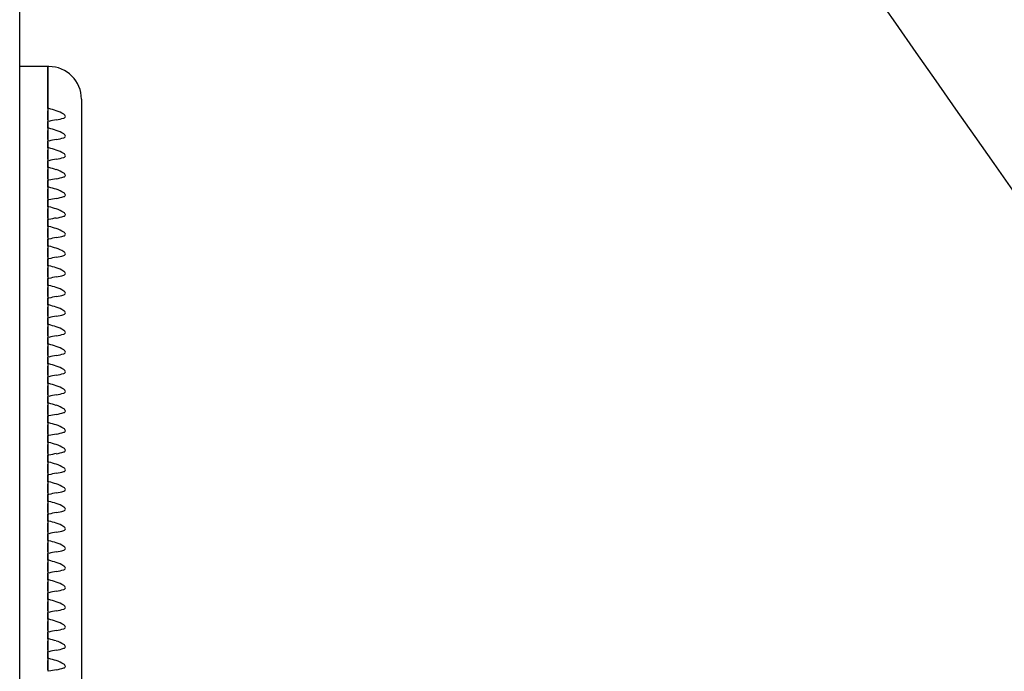
# Model space of a CAD drawing. Units: millimetres. Extents: x 0 to 292, y 0 to 204.
# Drawn here: x 227 to 231, y 141 to 143 of the extents above; entities that cross this region are included whole.
import ezdxf

# ---------------------------------------------------------------- set-up
doc = ezdxf.new("R2010")
doc.units = ezdxf.units.MM
for name, color, linetype in [('LIST-106-LEVE08-', 7, 'Continuous'), ('PATA-MODO10-AL', 7, 'Continuous'), ('Predeterminado', 7, 'Continuous')]:
    doc.layers.add(name, color=color, linetype=linetype)

# ---------------------------------------------------------------- blocks, each defined once
blk = doc.blocks.new('SE1')
at = {"layer": 'LIST-106-LEVE08-', "color": 7, "linetype": 'Continuous'}
for p, q in [((227.3612, 143.1212), (227.2487, 143.1212)), ((227.3612, 143.1212), (227.3612, 142.9695)), ((227.3612, 142.9695), (227.3612, 143.1212)), ((227.3657, 143.1212), (227.3612, 143.1212)), ((227.4962, 142.9907), (227.4962, 142.927)), ((227.3612, 142.9695), (227.3612, 142.9526)), ((227.3612, 142.9526), (227.3612, 142.9695)), ((227.3612, 142.9526), (227.3612, 142.944)), ((227.3612, 142.9526), (227.3612, 142.944)), ((227.3612, 142.9297), (227.3612, 142.944)), ((227.3612, 142.944), (227.3612, 142.9297)), ((227.3612, 142.9147), (227.3612, 142.9297)), ((227.3612, 142.9297), (227.3612, 142.9147)), ((227.3612, 142.9077), (227.3612, 142.9147)), ((227.3612, 142.9147), (227.3612, 142.9077)), ((227.3612, 142.9077), (227.3612, 142.9013)), ((227.3612, 142.9077), (227.3612, 142.9013)), ((227.3612, 142.9013), (227.3612, 142.874)), ((227.3612, 142.874), (227.3612, 142.9013)), ((227.4962, 142.927), (227.4962, 138.6722)), ((227.3612, 142.874), (227.3612, 142.8654)), ((227.3612, 142.874), (227.3612, 142.8654)), ((227.3612, 142.8511), (227.3612, 142.8654)), ((227.3612, 142.8654), (227.3612, 142.8511)), ((227.3612, 142.836), (227.3612, 142.8511)), ((227.3612, 142.8511), (227.3612, 142.836)), ((227.3612, 142.829), (227.3612, 142.836)), ((227.3612, 142.836), (227.3612, 142.829)), ((227.3612, 142.829), (227.3612, 142.8226)), ((227.3612, 142.829), (227.3612, 142.8226)), ((227.3612, 142.8226), (227.3612, 142.7953)), ((227.3612, 142.7953), (227.3612, 142.8226)), ((227.3612, 142.7953), (227.3612, 142.7867)), ((227.3612, 142.7953), (227.3612, 142.7867)), ((227.3612, 142.7724), (227.3612, 142.7867)), ((227.3612, 142.7867), (227.3612, 142.7724)), ((227.3612, 142.7573), (227.3612, 142.7724)), ((227.3612, 142.7724), (227.3612, 142.7573)), ((227.3612, 142.7504), (227.3612, 142.7573)), ((227.3612, 142.7573), (227.3612, 142.7504)), ((227.3612, 142.7504), (227.3612, 142.7439)), ((227.3612, 142.7504), (227.3612, 142.7439)), ((227.3612, 142.7439), (227.3612, 142.7166)), ((227.3612, 142.7166), (227.3612, 142.7439)), ((227.3612, 142.7166), (227.3612, 142.708)), ((227.3612, 142.7166), (227.3612, 142.708)), ((227.3612, 142.6937), (227.3612, 142.708)), ((227.3612, 142.708), (227.3612, 142.6937)), ((227.3612, 142.6787), (227.3612, 142.6937)), ((227.3612, 142.6937), (227.3612, 142.6787)), ((227.3612, 142.6717), (227.3612, 142.6787)), ((227.3612, 142.6787), (227.3612, 142.6717)), ((227.3612, 142.6717), (227.3612, 142.6652)), ((227.3612, 142.6717), (227.3612, 142.6652)), ((227.3612, 142.6652), (227.3612, 142.6379)), ((227.3612, 142.6379), (227.3612, 142.6652)), ((227.3612, 142.6379), (227.3612, 142.6293)), ((227.3612, 142.6379), (227.3612, 142.6293)), ((227.3612, 142.615), (227.3612, 142.6293)), ((227.3612, 142.6293), (227.3612, 142.615)), ((227.3612, 142.6), (227.3612, 142.615)), ((227.3612, 142.615), (227.3612, 142.6)), ((227.3612, 142.593), (227.3612, 142.6)), ((227.3612, 142.6), (227.3612, 142.593)), ((227.3612, 142.593), (227.3612, 142.5866)), ((227.3612, 142.593), (227.3612, 142.5866)), ((227.3612, 142.5866), (227.3612, 142.5593)), ((227.3612, 142.5593), (227.3612, 142.5866)), ((227.3612, 142.5593), (227.3612, 142.5507)), ((227.3612, 142.5593), (227.3612, 142.5507)), ((227.3612, 142.5364), (227.3612, 142.5507)), ((227.3612, 142.5507), (227.3612, 142.5364)), ((227.3612, 142.5213), (227.3612, 142.5364)), ((227.3612, 142.5364), (227.3612, 142.5213)), ((227.3612, 142.5143), (227.3612, 142.5213)), ((227.3612, 142.5213), (227.3612, 142.5143)), ((227.3612, 142.5143), (227.3612, 142.5079)), ((227.3612, 142.5143), (227.3612, 142.5079)), ((227.3612, 142.5079), (227.3612, 142.4806)), ((227.3612, 142.4806), (227.3612, 142.5079)), ((227.3612, 142.4806), (227.3612, 142.472)), ((227.3612, 142.4806), (227.3612, 142.472)), ((227.3612, 142.4577), (227.3612, 142.472)), ((227.3612, 142.472), (227.3612, 142.4577)), ((227.3612, 142.4426), (227.3612, 142.4577)), ((227.3612, 142.4577), (227.3612, 142.4426)), ((227.3612, 142.4357), (227.3612, 142.4426)), ((227.3612, 142.4426), (227.3612, 142.4357)), ((227.3612, 142.4357), (227.3612, 142.4292)), ((227.3612, 142.4357), (227.3612, 142.4292)), ((227.3612, 142.4292), (227.3612, 142.4019)), ((227.3612, 142.4019), (227.3612, 142.4292)), ((227.3612, 142.4019), (227.3612, 142.3933)), ((227.3612, 142.4019), (227.3612, 142.3933)), ((227.3612, 142.379), (227.3612, 142.3933)), ((227.3612, 142.3933), (227.3612, 142.379)), ((227.3612, 142.364), (227.3612, 142.379)), ((227.3612, 142.379), (227.3612, 142.364)), ((227.3612, 142.357), (227.3612, 142.364)), ((227.3612, 142.364), (227.3612, 142.357)), ((227.3612, 142.357), (227.3612, 142.3505)), ((227.3612, 142.357), (227.3612, 142.3505)), ((227.3612, 142.3505), (227.3612, 142.3232)), ((227.3612, 142.3232), (227.3612, 142.3505)), ((227.3612, 142.3232), (227.3612, 142.3146)), ((227.3612, 142.3232), (227.3612, 142.3146)), ((227.3612, 142.3003), (227.3612, 142.3146)), ((227.3612, 142.3146), (227.3612, 142.3003)), ((227.3612, 142.2853), (227.3612, 142.3003)), ((227.3612, 142.3003), (227.3612, 142.2853)), ((227.3612, 142.2783), (227.3612, 142.2853)), ((227.3612, 142.2853), (227.3612, 142.2783)), ((227.3612, 142.2783), (227.3612, 142.2719)), ((227.3612, 142.2783), (227.3612, 142.2719)), ((227.3612, 142.2719), (227.3612, 142.2446)), ((227.3612, 142.2446), (227.3612, 142.2719)), ((227.3612, 142.2446), (227.3612, 142.236)), ((227.3612, 142.2446), (227.3612, 142.236)), ((227.3612, 142.2217), (227.3612, 142.236)), ((227.3612, 142.236), (227.3612, 142.2217)), ((227.3612, 142.2066), (227.3612, 142.2217)), ((227.3612, 142.2217), (227.3612, 142.2066)), ((227.3612, 142.1996), (227.3612, 142.2066)), ((227.3612, 142.2066), (227.3612, 142.1996)), ((227.3612, 142.1996), (227.3612, 142.1932)), ((227.3612, 142.1996), (227.3612, 142.1932)), ((227.3612, 142.1932), (227.3612, 142.1659)), ((227.3612, 142.1659), (227.3612, 142.1932)), ((227.3612, 142.1659), (227.3612, 142.1573)), ((227.3612, 142.1659), (227.3612, 142.1573)), ((227.3612, 142.143), (227.3612, 142.1573)), ((227.3612, 142.1573), (227.3612, 142.143)), ((227.3612, 142.1279), (227.3612, 142.143)), ((227.3612, 142.143), (227.3612, 142.1279)), ((227.3612, 142.121), (227.3612, 142.1279)), ((227.3612, 142.1279), (227.3612, 142.121)), ((227.3612, 142.121), (227.3612, 142.1145)), ((227.3612, 142.121), (227.3612, 142.1145)), ((227.3612, 142.1145), (227.3612, 142.0872)), ((227.3612, 142.0872), (227.3612, 142.1145)), ((227.3612, 142.0872), (227.3612, 142.0786)), ((227.3612, 142.0872), (227.3612, 142.0786)), ((227.3612, 142.0643), (227.3612, 142.0786)), ((227.3612, 142.0786), (227.3612, 142.0643)), ((227.3612, 142.0493), (227.3612, 142.0643)), ((227.3612, 142.0643), (227.3612, 142.0493)), ((227.3612, 142.0423), (227.3612, 142.0493)), ((227.3612, 142.0493), (227.3612, 142.0423)), ((227.3612, 142.0423), (227.3612, 142.0359)), ((227.3612, 142.0423), (227.3612, 142.0359)), ((227.3612, 142.0359), (227.3612, 142.0085)), ((227.3612, 142.0085), (227.3612, 142.0359)), ((227.3612, 142.0085), (227.3612, 141.9999)), ((227.3612, 142.0085), (227.3612, 141.9999)), ((227.3612, 141.9856), (227.3612, 141.9999)), ((227.3612, 141.9999), (227.3612, 141.9856)), ((227.3612, 141.9706), (227.3612, 141.9856)), ((227.3612, 141.9856), (227.3612, 141.9706)), ((227.3612, 141.9636), (227.3612, 141.9706)), ((227.3612, 141.9706), (227.3612, 141.9636)), ((227.3612, 141.9636), (227.3612, 141.9572)), ((227.3612, 141.9636), (227.3612, 141.9572)), ((227.3612, 141.9572), (227.3612, 141.9299)), ((227.3612, 141.9299), (227.3612, 141.9572)), ((227.3612, 141.9299), (227.3612, 141.9213)), ((227.3612, 141.9299), (227.3612, 141.9213)), ((227.3612, 141.907), (227.3612, 141.9213)), ((227.3612, 141.9213), (227.3612, 141.907)), ((227.3612, 141.8919), (227.3612, 141.907)), ((227.3612, 141.907), (227.3612, 141.8919)), ((227.3612, 141.885), (227.3612, 141.8919)), ((227.3612, 141.8919), (227.3612, 141.885)), ((227.3612, 141.885), (227.3612, 141.8785)), ((227.3612, 141.885), (227.3612, 141.8785)), ((227.3612, 141.8785), (227.3612, 141.8512)), ((227.3612, 141.8512), (227.3612, 141.8785)), ((227.3612, 141.8512), (227.3612, 141.8426)), ((227.3612, 141.8512), (227.3612, 141.8426)), ((227.3612, 141.8283), (227.3612, 141.8426)), ((227.3612, 141.8426), (227.3612, 141.8283)), ((227.3612, 141.8133), (227.3612, 141.8283)), ((227.3612, 141.8283), (227.3612, 141.8133)), ((227.3612, 141.8063), (227.3612, 141.8133)), ((227.3612, 141.8133), (227.3612, 141.8063)), ((227.3612, 141.8063), (227.3612, 141.7998)), ((227.3612, 141.8063), (227.3612, 141.7998)), ((227.3612, 141.7998), (227.3612, 141.7725)), ((227.3612, 141.7725), (227.3612, 141.7998)), ((227.3612, 141.7725), (227.3612, 141.7639)), ((227.3612, 141.7725), (227.3612, 141.7639)), ((227.3612, 141.7496), (227.3612, 141.7639)), ((227.3612, 141.7639), (227.3612, 141.7496)), ((227.3612, 141.7346), (227.3612, 141.7496)), ((227.3612, 141.7496), (227.3612, 141.7346)), ((227.3612, 141.7276), (227.3612, 141.7346)), ((227.3612, 141.7346), (227.3612, 141.7276)), ((227.3612, 141.7276), (227.3612, 141.7212)), ((227.3612, 141.7276), (227.3612, 141.7212)), ((227.3612, 141.7212), (227.3612, 141.6938)), ((227.3612, 141.6938), (227.3612, 141.7212)), ((227.3612, 141.6938), (227.3612, 141.6852)), ((227.3612, 141.6938), (227.3612, 141.6852)), ((227.3612, 141.6709), (227.3612, 141.6852)), ((227.3612, 141.6852), (227.3612, 141.6709)), ((227.3612, 141.6559), (227.3612, 141.6709)), ((227.3612, 141.6709), (227.3612, 141.6559)), ((227.3612, 141.6489), (227.3612, 141.6559)), ((227.3612, 141.6559), (227.3612, 141.6489)), ((227.3612, 141.6489), (227.3612, 141.6425)), ((227.3612, 141.6489), (227.3612, 141.6425)), ((227.3612, 141.6425), (227.3612, 141.6152)), ((227.3612, 141.6152), (227.3612, 141.6425)), ((227.3612, 141.6152), (227.3612, 141.6066)), ((227.3612, 141.6152), (227.3612, 141.6066)), ((227.3612, 141.5923), (227.3612, 141.6066)), ((227.3612, 141.6066), (227.3612, 141.5923)), ((227.3612, 141.5772), (227.3612, 141.5923)), ((227.3612, 141.5923), (227.3612, 141.5772)), ((227.3612, 141.5703), (227.3612, 141.5772)), ((227.3612, 141.5772), (227.3612, 141.5703)), ((227.3612, 141.5703), (227.3612, 141.5638)), ((227.3612, 141.5703), (227.3612, 141.5638)), ((227.3612, 141.5638), (227.3612, 141.5365)), ((227.3612, 141.5365), (227.3612, 141.5638)), ((227.3612, 141.5365), (227.3612, 141.5279)), ((227.3612, 141.5365), (227.3612, 141.5279)), ((227.3612, 141.5136), (227.3612, 141.5279)), ((227.3612, 141.5279), (227.3612, 141.5136)), ((227.3612, 141.4986), (227.3612, 141.5136)), ((227.3612, 141.5136), (227.3612, 141.4986)), ((227.3612, 141.4916), (227.3612, 141.4986)), ((227.3612, 141.4986), (227.3612, 141.4916)), ((227.3612, 141.4916), (227.3612, 141.4851)), ((227.3612, 141.4916), (227.3612, 141.4851)), ((227.3612, 141.4851), (227.3612, 141.4578)), ((227.3612, 141.4578), (227.3612, 141.4851)), ((227.3612, 141.4578), (227.3612, 141.4492)), ((227.3612, 141.4578), (227.3612, 141.4492)), ((227.3612, 141.4349), (227.3612, 141.4492)), ((227.3612, 141.4492), (227.3612, 141.4349)), ((227.3612, 141.4199), (227.3612, 141.4349)), ((227.3612, 141.4349), (227.3612, 141.4199)), ((227.3612, 141.4129), (227.3612, 141.4199)), ((227.3612, 141.4199), (227.3612, 141.4129)), ((227.3612, 141.4129), (227.3612, 141.4065)), ((227.3612, 141.4129), (227.3612, 141.4065)), ((227.3612, 141.4065), (227.3612, 141.3791)), ((227.3612, 141.3791), (227.3612, 141.4065)), ((227.3612, 141.3791), (227.3612, 141.3705)), ((227.3612, 141.3791), (227.3612, 141.3705)), ((227.3612, 141.3562), (227.3612, 141.3705)), ((227.3612, 141.3705), (227.3612, 141.3562)), ((227.3612, 141.3412), (227.3612, 141.3562)), ((227.3612, 141.3562), (227.3612, 141.3412)), ((227.3612, 141.3342), (227.3612, 141.3412)), ((227.3612, 141.3412), (227.3612, 141.3342)), ((227.3612, 141.3342), (227.3612, 141.3278)), ((227.3612, 141.3342), (227.3612, 141.3278)), ((227.3612, 141.3278), (227.3612, 141.3005)), ((227.3612, 141.3005), (227.3612, 141.3278)), ((227.3612, 141.3005), (227.3612, 141.2919)), ((227.3612, 141.3005), (227.3612, 141.2919)), ((227.3612, 141.2776), (227.3612, 141.2919)), ((227.3612, 141.2919), (227.3612, 141.2776)), ((227.3612, 141.2625), (227.3612, 141.2776)), ((227.3612, 141.2776), (227.3612, 141.2625)), ((227.3612, 141.2556), (227.3612, 141.2625)), ((227.3612, 141.2625), (227.3612, 141.2556)), ((227.3612, 141.2556), (227.3612, 141.2491)), ((227.3612, 141.2556), (227.3612, 141.2491)), ((227.3612, 141.2491), (227.3612, 141.2218)), ((227.3612, 141.2218), (227.3612, 141.2491)), ((227.3612, 141.2218), (227.3612, 141.2132)), ((227.3612, 141.2218), (227.3612, 141.2132)), ((227.3612, 141.1989), (227.3612, 141.2132)), ((227.3612, 141.2132), (227.3612, 141.1989)), ((227.3612, 141.1839), (227.3612, 141.1989)), ((227.3612, 141.1989), (227.3612, 141.1839)), ((227.3612, 141.1769), (227.3612, 141.1839)), ((227.3612, 141.1839), (227.3612, 141.1769)), ((227.3612, 141.1769), (227.3612, 141.1704)), ((227.3612, 141.1769), (227.3612, 141.1704)), ((227.3612, 141.1704), (227.3612, 141.1431)), ((227.3612, 141.1431), (227.3612, 141.1704)), ((227.3612, 141.1431), (227.3612, 141.1345)), ((227.3612, 141.1431), (227.3612, 141.1345)), ((227.3612, 141.1202), (227.3612, 141.1345)), ((227.3612, 141.1345), (227.3612, 141.1202)), ((227.3612, 141.1052), (227.3612, 141.1202)), ((227.3612, 141.1202), (227.3612, 141.1052)), ((227.3612, 141.0982), (227.3612, 141.1052)), ((227.3612, 141.1052), (227.3612, 141.0982)), ((227.3612, 141.0982), (227.3612, 141.0918)), ((227.3612, 141.0982), (227.3612, 141.0918)), ((227.3612, 141.0918), (227.3612, 141.0644)), ((227.3612, 141.0644), (227.3612, 141.0918)), ((227.3612, 141.0644), (227.3612, 141.0559)), ((227.3612, 141.0644), (227.3612, 141.0559)), ((227.3612, 141.0416), (227.3612, 141.0559)), ((227.3612, 141.0559), (227.3612, 141.0416)), ((227.3612, 141.0265), (227.3612, 141.0416)), ((227.3612, 141.0416), (227.3612, 141.0265)), ((227.3612, 141.0195), (227.3612, 141.0265)), ((227.3612, 141.0265), (227.3612, 141.0195)), ((227.3612, 141.0195), (227.3612, 141.0131)), ((227.3612, 141.0195), (227.3612, 141.0131)), ((227.3612, 141.0131), (227.3612, 140.9858)), ((227.3612, 140.9858), (227.3612, 141.0131)), ((227.3612, 140.9858), (227.3612, 140.9772)), ((227.3612, 140.9858), (227.3612, 140.9772)), ((227.3612, 140.9629), (227.3612, 140.9772)), ((227.3612, 140.9772), (227.3612, 140.9629)), ((227.3612, 140.9478), (227.3612, 140.9629)), ((227.3612, 140.9629), (227.3612, 140.9478)), ((227.3612, 140.9409), (227.3612, 140.9478)), ((227.3612, 140.9478), (227.3612, 140.9409)), ((227.3612, 140.9409), (227.3612, 140.9344)), ((227.3612, 140.9409), (227.3612, 140.9344)), ((227.3612, 140.9344), (227.3612, 140.9071)), ((227.3612, 140.9071), (227.3612, 140.9344)), ((227.3612, 140.9071), (227.3612, 140.8985)), ((227.3612, 140.9071), (227.3612, 140.8985)), ((227.3612, 140.8842), (227.3612, 140.8985)), ((227.3612, 140.8985), (227.3612, 140.8842)), ((227.3612, 140.8692), (227.3612, 140.8842)), ((227.3612, 140.8842), (227.3612, 140.8692)), ((227.3612, 140.8622), (227.3612, 140.8692)), ((227.3612, 140.8692), (227.3612, 140.8622)), ((227.3612, 140.8622), (227.3612, 140.8557)), ((227.3612, 140.8622), (227.3612, 140.8557)), ((227.3612, 140.8557), (227.3612, 140.8284)), ((227.3612, 140.8284), (227.3612, 140.8557)), ((227.3612, 140.8284), (227.3612, 140.8198)), ((227.3612, 140.8284), (227.3612, 140.8198)), ((227.3612, 140.8055), (227.3612, 140.8198)), ((227.3612, 140.8198), (227.3612, 140.8055)), ((227.3612, 140.7905), (227.3612, 140.8055)), ((227.3612, 140.8055), (227.3612, 140.7905)), ((227.3612, 140.7835), (227.3612, 140.7905)), ((227.3612, 140.7905), (227.3612, 140.7835)), ((227.3612, 140.7835), (227.3612, 140.7771)), ((227.3612, 140.7835), (227.3612, 140.7771)), ((227.3612, 140.7771), (227.3612, 140.7497)), ((227.3612, 140.7497), (227.3612, 140.7771)), ((227.3612, 140.7497), (227.3612, 140.7412)), ((227.3612, 140.7497), (227.3612, 140.7412)), ((227.3612, 140.7269), (227.3612, 140.7412)), ((227.3612, 140.7412), (227.3612, 140.7269)), ((227.3612, 140.7118), (227.3612, 140.7269)), ((227.3612, 140.7269), (227.3612, 140.7118)), ((227.3612, 140.7048), (227.3612, 140.7118)), ((227.3612, 140.7118), (227.3612, 140.7048)), ((227.3612, 140.7048), (227.3612, 140.6984)), ((227.3612, 140.7048), (227.3612, 140.6984))]:
    blk.add_line(p, q, dxfattribs=at)
for centre, radius, start, end in [((227.3657, 142.9907), 0.1305, 0, 90), ((226.9921, 141.6319), 1.3726, 72.9335, 74.2017), ((227.4297, 142.6812), 0.2292, 98.745, 106.2122), ((226.9921, 141.5532), 1.3726, 72.9335, 74.2017), ((227.4297, 142.6025), 0.2292, 98.745, 106.2122), ((226.9921, 141.4745), 1.3726, 72.9335, 74.2017), ((227.4297, 142.5239), 0.2292, 98.745, 106.2122), ((226.9921, 141.3958), 1.3726, 72.9335, 74.2017), ((227.4297, 142.4452), 0.2292, 98.745, 106.2122), ((226.9921, 141.3172), 1.3726, 72.9335, 74.2017), ((227.4297, 142.3665), 0.2292, 98.745, 106.2122), ((226.9921, 141.2385), 1.3726, 72.9335, 74.2017), ((227.4297, 142.2878), 0.2292, 98.745, 106.2122), ((226.9921, 141.1598), 1.3726, 72.9335, 74.2017), ((227.4297, 142.2092), 0.2292, 98.745, 106.2122), ((226.9921, 141.0811), 1.3726, 72.9335, 74.2017), ((227.4297, 142.1305), 0.2292, 98.745, 106.2122), ((226.9921, 141.0025), 1.3726, 72.9335, 74.2017), ((227.4297, 142.0518), 0.2292, 98.745, 106.2122), ((226.9921, 140.9238), 1.3726, 72.9335, 74.2017), ((227.4297, 141.9731), 0.2292, 98.745, 106.2122), ((226.9921, 140.8451), 1.3726, 72.9335, 74.2017), ((227.4297, 141.8945), 0.2292, 98.745, 106.2122), ((226.9921, 140.7664), 1.3726, 72.9335, 74.2017), ((227.4297, 141.8158), 0.2292, 98.745, 106.2122), ((226.9921, 140.6878), 1.3726, 72.9335, 74.2017), ((227.4297, 141.7371), 0.2292, 98.745, 106.2122), ((226.9921, 140.6091), 1.3726, 72.9335, 74.2017), ((227.4297, 141.6585), 0.2292, 98.745, 106.2122), ((226.9921, 140.5304), 1.3726, 72.9335, 74.2017), ((227.4297, 141.5798), 0.2292, 98.745, 106.2122), ((226.9921, 140.4517), 1.3726, 72.9335, 74.2017), ((227.4297, 141.5011), 0.2292, 98.745, 106.2122), ((226.9921, 140.3731), 1.3726, 72.9335, 74.2017), ((227.4297, 141.4224), 0.2292, 98.745, 106.2122), ((226.9921, 140.2944), 1.3726, 72.9335, 74.2017), ((227.4297, 141.3438), 0.2292, 98.745, 106.2122), ((226.9921, 140.2157), 1.3726, 72.9335, 74.2017), ((227.4297, 141.2651), 0.2292, 98.745, 106.2122), ((226.9921, 140.137), 1.3726, 72.9335, 74.2017), ((227.4297, 141.1864), 0.2292, 98.745, 106.2122), ((226.9921, 140.0584), 1.3726, 72.9335, 74.2017), ((227.4297, 141.1077), 0.2292, 98.745, 106.2122), ((226.9921, 139.9797), 1.3726, 72.9335, 74.2017), ((227.4297, 141.0291), 0.2292, 98.745, 106.2122), ((226.9921, 139.901), 1.3726, 72.9335, 74.2017), ((227.4297, 140.9504), 0.2292, 98.745, 106.2122), ((226.9921, 139.8224), 1.3726, 72.9335, 74.2017), ((227.4297, 140.8717), 0.2292, 98.745, 106.2122), ((226.9921, 139.7437), 1.3726, 72.9335, 74.2017), ((227.4297, 140.793), 0.2292, 98.745, 106.2122), ((226.9921, 139.665), 1.3726, 72.9335, 74.2017), ((227.4297, 140.7144), 0.2292, 98.745, 106.2122), ((226.9921, 139.5863), 1.3726, 72.9335, 74.2017), ((227.4297, 140.6357), 0.2292, 98.745, 106.2122), ((226.9921, 139.5077), 1.3726, 72.9335, 74.2017), ((227.4297, 140.557), 0.2292, 98.745, 106.2122), ((226.9921, 139.429), 1.3726, 72.9335, 74.2017), ((227.4297, 140.4783), 0.2292, 98.745, 106.2122)]:
    blk.add_arc(centre, radius, start, end, dxfattribs=at)
for centre, major_axis, ratio, start_param, end_param in [((227.3657, 142.7823), (0, 0.1659), 0.786728, 5.80655, 6.05799), ((227.3657, 142.9866), (0.1305, 0), 0.61995, 4.937584, 5.189024), ((227.3657, 142.7037), (0, 0.1659), 0.786728, 5.80655, 6.05799), ((227.3657, 142.9079), (0.1305, 0), 0.61995, 4.937584, 5.189024), ((227.3657, 142.625), (0, 0.1659), 0.786728, 5.80655, 6.05799), ((227.3657, 142.8292), (0.1305, 0), 0.61995, 4.937584, 5.189024), ((227.3657, 142.5463), (0, 0.1659), 0.786728, 5.80655, 6.05799), ((227.3657, 142.7506), (0.1305, 0), 0.61995, 4.937584, 5.189024), ((227.3657, 142.4676), (0, 0.1659), 0.786728, 5.80655, 6.05799), ((227.3657, 142.6719), (0.1305, 0), 0.61995, 4.937584, 5.189024), ((227.3657, 142.389), (0, 0.1659), 0.786728, 5.80655, 6.05799), ((227.3657, 142.5932), (0.1305, 0), 0.61995, 4.937584, 5.189024), ((227.3657, 142.3103), (0, 0.1659), 0.786728, 5.80655, 6.05799), ((227.3657, 142.5145), (0.1305, 0), 0.61995, 4.937584, 5.189024), ((227.3657, 142.2316), (0, 0.1659), 0.786728, 5.80655, 6.05799), ((227.3657, 142.4359), (0.1305, 0), 0.61995, 4.937584, 5.189024), ((227.3657, 142.153), (0, 0.1659), 0.786728, 5.80655, 6.05799), ((227.3657, 142.3572), (0.1305, 0), 0.61995, 4.937584, 5.189024), ((227.3657, 142.0743), (0, 0.1659), 0.786728, 5.80655, 6.05799), ((227.3657, 142.2785), (0.1305, 0), 0.61995, 4.937584, 5.189024), ((227.3657, 141.9956), (0, 0.1659), 0.786728, 5.80655, 6.05799), ((227.3657, 142.1998), (0.1305, 0), 0.61995, 4.937584, 5.189024), ((227.3657, 141.9169), (0, 0.1659), 0.786728, 5.80655, 6.05799), ((227.3657, 142.1212), (0.1305, 0), 0.61995, 4.937584, 5.189024), ((227.3657, 141.8383), (0, 0.1659), 0.786728, 5.80655, 6.05799), ((227.3657, 142.0425), (0.1305, 0), 0.61995, 4.937584, 5.189024), ((227.3657, 141.7596), (0, 0.1659), 0.786728, 5.80655, 6.05799), ((227.3657, 141.9638), (0.1305, 0), 0.61995, 4.937584, 5.189024), ((227.3657, 141.6809), (0, 0.1659), 0.786728, 5.80655, 6.05799), ((227.3657, 141.8851), (0.1305, 0), 0.61995, 4.937584, 5.189024), ((227.3657, 141.6022), (0, 0.1659), 0.786728, 5.80655, 6.05799), ((227.3657, 141.8065), (0.1305, 0), 0.61995, 4.937584, 5.189024), ((227.3657, 141.5236), (0, 0.1659), 0.786728, 5.80655, 6.05799), ((227.3657, 141.7278), (0.1305, 0), 0.61995, 4.937584, 5.189024), ((227.3657, 141.4449), (0, 0.1659), 0.786728, 5.80655, 6.05799), ((227.3657, 141.6491), (0.1305, 0), 0.61995, 4.937584, 5.189024), ((227.3657, 141.3662), (0, 0.1659), 0.786728, 5.80655, 6.05799), ((227.3657, 141.5704), (0.1305, 0), 0.61995, 4.937584, 5.189024), ((227.3657, 141.2875), (0, 0.1659), 0.786728, 5.80655, 6.05799), ((227.3657, 141.4918), (0.1305, 0), 0.61995, 4.937584, 5.189024), ((227.3657, 141.2089), (0, 0.1659), 0.786728, 5.80655, 6.05799), ((227.3657, 141.4131), (0.1305, 0), 0.61995, 4.937584, 5.189024), ((227.3657, 141.1302), (0, 0.1659), 0.786728, 5.80655, 6.05799), ((227.3657, 141.3344), (0.1305, 0), 0.61995, 4.937584, 5.189024), ((227.3657, 141.0515), (0, 0.1659), 0.786728, 5.80655, 6.05799), ((227.3657, 141.2557), (0.1305, 0), 0.61995, 4.937584, 5.189024), ((227.3657, 140.9728), (0, 0.1659), 0.786728, 5.80655, 6.05799), ((227.3657, 141.1771), (0.1305, 0), 0.61995, 4.937584, 5.189024), ((227.3657, 140.8942), (0, 0.1659), 0.786728, 5.80655, 6.05799), ((227.3657, 141.0984), (0.1305, 0), 0.61995, 4.937584, 5.189024), ((227.3657, 140.8155), (0, 0.1659), 0.786728, 5.80655, 6.05799), ((227.3657, 141.0197), (0.1305, 0), 0.61995, 4.937584, 5.189024), ((227.3657, 140.7368), (0, 0.1659), 0.786728, 5.80655, 6.05799), ((227.3657, 140.941), (0.1305, 0), 0.61995, 4.937584, 5.189024), ((227.3657, 140.6581), (0, 0.1659), 0.786728, 5.80655, 6.05799), ((227.3657, 140.8624), (0.1305, 0), 0.61995, 4.937584, 5.189024), ((227.3657, 140.5795), (0, 0.1659), 0.786728, 5.80655, 6.05799), ((227.3657, 140.7837), (0.1305, 0), 0.61995, 4.937584, 5.189024)]:
    blk.add_ellipse(centre, major_axis=major_axis, ratio=ratio, start_param=start_param, end_param=end_param, dxfattribs=at)
for points in [[(227.4256, 142.9147), (227.4271, 142.9152), (227.4285, 142.9158), (227.4308, 142.9179), (227.4316, 142.9194), (227.4316, 142.9229), (227.4308, 142.9247), (227.4285, 142.9276), (227.4271, 142.9288), (227.4256, 142.9297)], [(227.4256, 142.836), (227.4271, 142.8365), (227.4285, 142.8371), (227.4308, 142.8392), (227.4316, 142.8407), (227.4316, 142.8442), (227.4308, 142.846), (227.4285, 142.8489), (227.4271, 142.8501), (227.4256, 142.8511)], [(227.4256, 142.7573), (227.4271, 142.7578), (227.4285, 142.7585), (227.4308, 142.7605), (227.4316, 142.762), (227.4316, 142.7655), (227.4308, 142.7673), (227.4285, 142.7702), (227.4271, 142.7714), (227.4256, 142.7724)], [(227.4256, 142.6787), (227.4271, 142.6791), (227.4285, 142.6798), (227.4308, 142.6819), (227.4316, 142.6833), (227.4316, 142.6868), (227.4308, 142.6887), (227.4285, 142.6916), (227.4271, 142.6927), (227.4256, 142.6937)], [(227.4256, 142.6), (227.4271, 142.6005), (227.4285, 142.6011), (227.4308, 142.6032), (227.4316, 142.6047), (227.4316, 142.6082), (227.4308, 142.61), (227.4285, 142.6129), (227.4271, 142.6141), (227.4256, 142.615)], [(227.4256, 142.5213), (227.4271, 142.5218), (227.4285, 142.5224), (227.4308, 142.5245), (227.4316, 142.526), (227.4316, 142.5295), (227.4308, 142.5313), (227.4285, 142.5342), (227.4271, 142.5354), (227.4256, 142.5364)], [(227.4256, 142.4426), (227.4271, 142.4431), (227.4285, 142.4438), (227.4308, 142.4458), (227.4316, 142.4473), (227.4316, 142.4508), (227.4308, 142.4526), (227.4285, 142.4555), (227.4271, 142.4567), (227.4256, 142.4577)], [(227.4256, 142.364), (227.4271, 142.3644), (227.4285, 142.3651), (227.4308, 142.3672), (227.4316, 142.3686), (227.4316, 142.3721), (227.4308, 142.374), (227.4285, 142.3769), (227.4271, 142.378), (227.4256, 142.379)], [(227.4256, 142.2853), (227.4271, 142.2858), (227.4285, 142.2864), (227.4308, 142.2885), (227.4316, 142.29), (227.4316, 142.2935), (227.4308, 142.2953), (227.4285, 142.2982), (227.4271, 142.2994), (227.4256, 142.3003)], [(227.4256, 142.2066), (227.4271, 142.2071), (227.4285, 142.2077), (227.4308, 142.2098), (227.4316, 142.2113), (227.4316, 142.2148), (227.4308, 142.2166), (227.4285, 142.2195), (227.4271, 142.2207), (227.4256, 142.2217)], [(227.4256, 142.1279), (227.4271, 142.1284), (227.4285, 142.1291), (227.4308, 142.1311), (227.4316, 142.1326), (227.4316, 142.1361), (227.4308, 142.1379), (227.4285, 142.1408), (227.4271, 142.142), (227.4256, 142.143)], [(227.4256, 142.0493), (227.4271, 142.0498), (227.4285, 142.0504), (227.4308, 142.0525), (227.4316, 142.054), (227.4316, 142.0574), (227.4308, 142.0593), (227.4285, 142.0622), (227.4271, 142.0633), (227.4256, 142.0643)], [(227.4256, 141.9706), (227.4271, 141.9711), (227.4285, 141.9717), (227.4308, 141.9738), (227.4316, 141.9753), (227.4316, 141.9788), (227.4308, 141.9806), (227.4285, 141.9835), (227.4271, 141.9847), (227.4256, 141.9856)], [(227.4256, 141.8919), (227.4271, 141.8924), (227.4285, 141.893), (227.4308, 141.8951), (227.4316, 141.8966), (227.4316, 141.9001), (227.4308, 141.9019), (227.4285, 141.9048), (227.4271, 141.906), (227.4256, 141.907)], [(227.4256, 141.8133), (227.4271, 141.8137), (227.4285, 141.8144), (227.4308, 141.8164), (227.4316, 141.8179), (227.4316, 141.8214), (227.4308, 141.8232), (227.4285, 141.8261), (227.4271, 141.8273), (227.4256, 141.8283)], [(227.4256, 141.7346), (227.4271, 141.7351), (227.4285, 141.7357), (227.4308, 141.7378), (227.4316, 141.7393), (227.4316, 141.7427), (227.4308, 141.7446), (227.4285, 141.7475), (227.4271, 141.7486), (227.4256, 141.7496)], [(227.4256, 141.6559), (227.4271, 141.6564), (227.4285, 141.657), (227.4308, 141.6591), (227.4316, 141.6606), (227.4316, 141.6641), (227.4308, 141.6659), (227.4285, 141.6688), (227.4271, 141.67), (227.4256, 141.6709)], [(227.4256, 141.5772), (227.4271, 141.5777), (227.4285, 141.5784), (227.4308, 141.5804), (227.4316, 141.5819), (227.4316, 141.5854), (227.4308, 141.5872), (227.4285, 141.5901), (227.4271, 141.5913), (227.4256, 141.5923)], [(227.4256, 141.4986), (227.4271, 141.499), (227.4285, 141.4997), (227.4308, 141.5017), (227.4316, 141.5032), (227.4316, 141.5067), (227.4308, 141.5085), (227.4285, 141.5114), (227.4271, 141.5126), (227.4256, 141.5136)], [(227.4256, 141.4199), (227.4271, 141.4204), (227.4285, 141.421), (227.4308, 141.4231), (227.4316, 141.4246), (227.4316, 141.4281), (227.4308, 141.4299), (227.4285, 141.4328), (227.4271, 141.4339), (227.4256, 141.4349)], [(227.4256, 141.3412), (227.4271, 141.3417), (227.4285, 141.3423), (227.4308, 141.3444), (227.4316, 141.3459), (227.4316, 141.3494), (227.4308, 141.3512), (227.4285, 141.3541), (227.4271, 141.3553), (227.4256, 141.3562)], [(227.4256, 141.2625), (227.4271, 141.263), (227.4285, 141.2637), (227.4308, 141.2657), (227.4316, 141.2672), (227.4316, 141.2707), (227.4308, 141.2725), (227.4285, 141.2754), (227.4271, 141.2766), (227.4256, 141.2776)], [(227.4256, 141.1839), (227.4271, 141.1843), (227.4285, 141.185), (227.4308, 141.187), (227.4316, 141.1885), (227.4316, 141.192), (227.4308, 141.1939), (227.4285, 141.1967), (227.4271, 141.1979), (227.4256, 141.1989)], [(227.4256, 141.1052), (227.4271, 141.1057), (227.4285, 141.1063), (227.4308, 141.1084), (227.4316, 141.1099), (227.4316, 141.1134), (227.4308, 141.1152), (227.4285, 141.1181), (227.4271, 141.1192), (227.4256, 141.1202)], [(227.4256, 141.0265), (227.4271, 141.027), (227.4285, 141.0276), (227.4308, 141.0297), (227.4316, 141.0312), (227.4316, 141.0347), (227.4308, 141.0365), (227.4285, 141.0394), (227.4271, 141.0406), (227.4256, 141.0416)], [(227.4256, 140.9478), (227.4271, 140.9483), (227.4285, 140.949), (227.4308, 140.951), (227.4316, 140.9525), (227.4316, 140.956), (227.4308, 140.9578), (227.4285, 140.9607), (227.4271, 140.9619), (227.4256, 140.9629)], [(227.4256, 140.8692), (227.4271, 140.8696), (227.4285, 140.8703), (227.4308, 140.8724), (227.4316, 140.8738), (227.4316, 140.8773), (227.4308, 140.8792), (227.4285, 140.882), (227.4271, 140.8832), (227.4256, 140.8842)], [(227.4256, 140.7905), (227.4271, 140.791), (227.4285, 140.7916), (227.4308, 140.7937), (227.4316, 140.7952), (227.4316, 140.7987), (227.4308, 140.8005), (227.4285, 140.8034), (227.4271, 140.8045), (227.4256, 140.8055)], [(227.4256, 140.7118), (227.4271, 140.7123), (227.4285, 140.7129), (227.4308, 140.715), (227.4316, 140.7165), (227.4316, 140.72), (227.4308, 140.7218), (227.4285, 140.7247), (227.4271, 140.7259), (227.4256, 140.7269)]]:
    blk.add_open_spline(points, degree=3, knots=[0, 0, 0, 0, 0.25, 0.25, 0.5, 0.5, 0.75, 0.75, 1, 1, 1, 1], dxfattribs=at)
at = {"layer": 'PATA-MODO10-AL', "color": 7, "linetype": 'Continuous'}
blk.add_line((227.2487, 138.7429), (227.2487, 147.578), dxfattribs=at)

msp = doc.modelspace()

# ---------------------------------------------------------------- linework, layer by layer
at = {"color": 7, "linetype": 'Continuous'}
msp.add_open_spline([(227.84082, 147.51238), (233.32434, 139.54487), (233.56733, 139.23439), (235.18107, 138.13363)], degree=3, dxfattribs=at)

# ---------------------------------------------------------------- block references
at = {"layer": 'Predeterminado'}
msp.add_blockref('SE1', (0, 0), dxfattribs=at)

doc.saveas('drawing.dxf')
